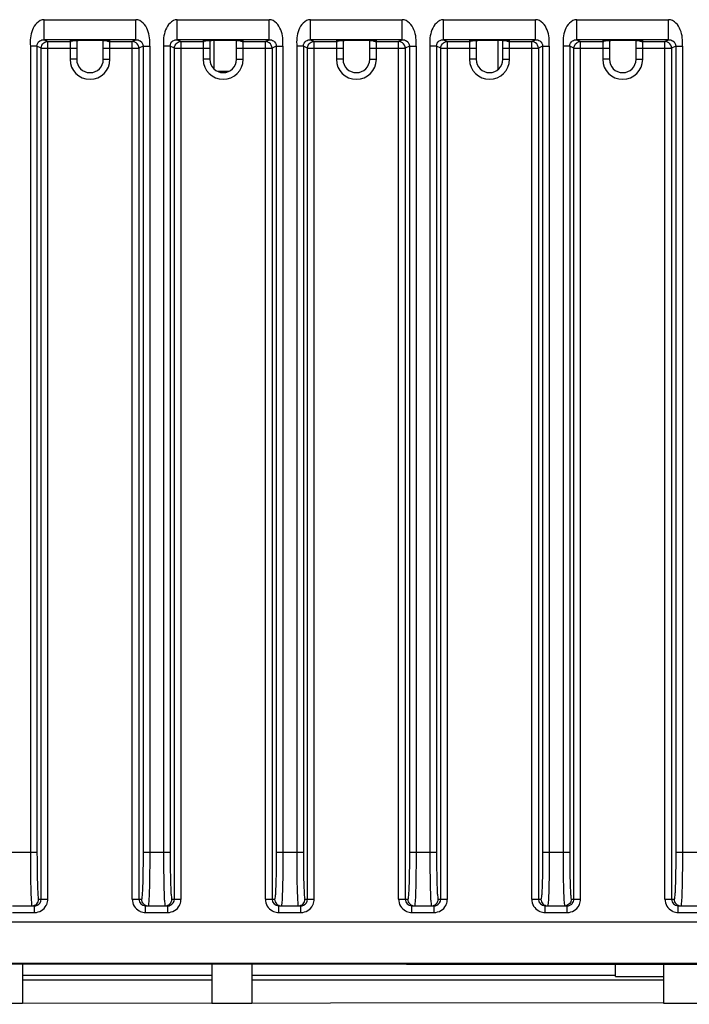
# Model space of a CAD drawing. Units: millimetres. Extents: x -10 to 410, y -12 to 285.
# Drawn here: x 344 to 358, y 133 to 152 of the extents above; entities that cross this region are included whole.
import ezdxf

# ---------------------------------------------------------------- set-up
doc = ezdxf.new("R2010")
doc.units = ezdxf.units.MM
doc.layers.add('AXES', color=7, linetype='Continuous')

msp = doc.modelspace()

# ---------------------------------------------------------------- linework, layer by layer
at = {"color": 5, "linetype": 'Continuous'}
for p, q in [((344.969, 152.273), (346.762, 152.273)), ((344.969, 151.883), (344.969, 152.273)), ((346.762, 151.883), (346.762, 152.273)), ((347.569, 152.273), (349.362, 152.273)), ((347.569, 151.883), (347.569, 152.273)), ((349.362, 151.883), (349.362, 152.273)), ((350.169, 152.273), (351.962, 152.273)), ((350.169, 151.883), (350.169, 152.273)), ((351.962, 151.883), (351.962, 152.273)), ((352.769, 152.273), (354.562, 152.273)), ((352.769, 151.883), (352.769, 152.273)), ((354.562, 151.883), (354.562, 152.273)), ((355.369, 152.273), (357.162, 152.273)), ((355.369, 151.883), (355.369, 152.273)), ((357.162, 151.883), (357.162, 152.273)), ((344.83, 151.758), (344.7, 151.758)), ((344.7, 151.758), (344.7, 136.03)), ((344.912, 151.717), (344.83, 151.758)), ((344.83, 151.758), (344.83, 136.03)), ((344.912, 151.717), (345.605, 151.717)), ((344.912, 135.12), (344.912, 151.717)), ((346.762, 151.883), (344.969, 151.883)), ((344.969, 151.883), (345.042, 151.847)), ((345.042, 151.847), (345.475, 151.847)), ((345.042, 135.12), (345.042, 151.847)), ((345.475, 151.865), (345.475, 151.5)), ((345.495, 151.867), (345.495, 151.867)), ((345.495, 151.867), (345.497, 151.867)), ((345.497, 151.867), (345.5, 151.867)), ((345.5, 151.867), (345.504, 151.867)), ((345.504, 151.867), (345.508, 151.867)), ((345.508, 151.867), (345.518, 151.868)), ((345.518, 151.868), (345.53, 151.868)), ((345.53, 151.868), (345.544, 151.869)), ((345.544, 151.869), (345.57, 151.869)), ((345.57, 151.869), (345.6, 151.87)), ((345.6, 151.87), (345.635, 151.87)), ((345.605, 151.87), (345.605, 151.5)), ((345.635, 151.87), (345.673, 151.871)), ((345.673, 151.871), (345.715, 151.871)), ((345.715, 151.871), (345.761, 151.871)), ((345.761, 151.871), (345.81, 151.872)), ((345.81, 151.872), (345.862, 151.872)), ((345.862, 151.872), (345.916, 151.872)), ((345.916, 151.872), (345.97, 151.871)), ((345.97, 151.871), (346.023, 151.871)), ((346.023, 151.871), (346.071, 151.871)), ((346.071, 151.871), (346.114, 151.87)), ((346.114, 151.87), (346.151, 151.869)), ((346.125, 151.5), (346.125, 151.87)), ((346.125, 151.717), (346.819, 151.717)), ((346.151, 151.869), (346.18, 151.869)), ((346.18, 151.869), (346.196, 151.868)), ((346.196, 151.868), (346.21, 151.868)), ((346.21, 151.868), (346.221, 151.867)), ((346.221, 151.867), (346.225, 151.867)), ((346.225, 151.867), (346.229, 151.867)), ((346.229, 151.867), (346.231, 151.867)), ((346.255, 151.5), (346.255, 151.865)), ((346.255, 151.847), (346.689, 151.847)), ((346.689, 151.847), (346.762, 151.883)), ((346.689, 135.12), (346.689, 151.847)), ((346.901, 151.758), (346.819, 151.717)), ((346.819, 151.717), (346.819, 135.12)), ((346.901, 151.758), (347.031, 151.758)), ((346.901, 151.758), (346.901, 136.03)), ((347.031, 151.758), (347.031, 136.03)), ((347.43, 151.758), (347.3, 151.758)), ((347.3, 151.758), (347.3, 136.03)), ((347.512, 151.717), (347.43, 151.758)), ((347.43, 151.758), (347.43, 136.03)), ((347.512, 151.717), (348.205, 151.717)), ((347.512, 135.12), (347.512, 151.717)), ((349.362, 151.883), (347.569, 151.883)), ((347.569, 151.883), (347.642, 151.847)), ((347.642, 151.847), (348.075, 151.847)), ((347.642, 135.12), (347.642, 151.847)), ((348.075, 151.865), (348.075, 151.5)), ((348.095, 151.867), (348.095, 151.867)), ((348.095, 151.867), (348.097, 151.867)), ((348.097, 151.867), (348.1, 151.867)), ((348.1, 151.867), (348.104, 151.867)), ((348.104, 151.867), (348.108, 151.867)), ((348.108, 151.867), (348.118, 151.868)), ((348.118, 151.868), (348.13, 151.868)), ((348.13, 151.868), (348.144, 151.869)), ((348.144, 151.869), (348.17, 151.869)), ((348.17, 151.869), (348.2, 151.87)), ((348.2, 151.87), (348.235, 151.87)), ((348.205, 151.87), (348.205, 151.5)), ((348.235, 151.87), (348.273, 151.871)), ((348.273, 151.871), (348.315, 151.871)), ((348.286, 151.313), (348.286, 151.871)), ((348.315, 151.871), (348.361, 151.871)), ((348.361, 151.871), (348.41, 151.872)), ((348.41, 151.872), (348.462, 151.872)), ((348.462, 151.872), (348.516, 151.872)), ((348.516, 151.872), (348.57, 151.871)), ((348.57, 151.871), (348.623, 151.871)), ((348.623, 151.871), (348.671, 151.871)), ((348.671, 151.871), (348.714, 151.87)), ((348.714, 151.87), (348.751, 151.869)), ((348.725, 151.5), (348.725, 151.87)), ((348.725, 151.717), (349.419, 151.717)), ((348.751, 151.869), (348.78, 151.869)), ((348.78, 151.869), (348.796, 151.868)), ((348.796, 151.868), (348.81, 151.868)), ((348.81, 151.868), (348.821, 151.867)), ((348.821, 151.867), (348.825, 151.867)), ((348.825, 151.867), (348.829, 151.867)), ((348.829, 151.867), (348.831, 151.867)), ((348.855, 151.5), (348.855, 151.865)), ((348.855, 151.847), (349.289, 151.847)), ((349.289, 151.847), (349.362, 151.883)), ((349.289, 135.12), (349.289, 151.847)), ((349.501, 151.758), (349.419, 151.717)), ((349.419, 151.717), (349.419, 135.12)), ((349.501, 151.758), (349.631, 151.758)), ((349.501, 151.758), (349.501, 136.03)), ((349.631, 151.758), (349.631, 136.03)), ((350.03, 151.758), (349.9, 151.758)), ((349.9, 151.758), (349.9, 136.03)), ((350.112, 151.717), (350.03, 151.758)), ((350.03, 151.758), (350.03, 136.03)), ((350.112, 151.717), (350.805, 151.717)), ((350.112, 135.12), (350.112, 151.717)), ((351.962, 151.883), (350.169, 151.883)), ((350.169, 151.883), (350.242, 151.847)), ((350.242, 151.847), (350.675, 151.847)), ((350.242, 135.12), (350.242, 151.847)), ((350.675, 151.865), (350.675, 151.5)), ((350.695, 151.867), (350.695, 151.867)), ((350.695, 151.867), (350.697, 151.867)), ((350.697, 151.867), (350.7, 151.867)), ((350.7, 151.867), (350.704, 151.867)), ((350.704, 151.867), (350.708, 151.867)), ((350.708, 151.867), (350.718, 151.868)), ((350.718, 151.868), (350.73, 151.868)), ((350.73, 151.868), (350.744, 151.869)), ((350.744, 151.869), (350.77, 151.869)), ((350.77, 151.869), (350.8, 151.87)), ((350.8, 151.87), (350.835, 151.87)), ((350.805, 151.87), (350.805, 151.5)), ((350.835, 151.87), (350.873, 151.871)), ((350.873, 151.871), (350.915, 151.871)), ((350.915, 151.871), (350.961, 151.871)), ((350.961, 151.871), (351.01, 151.872)), ((351.01, 151.872), (351.062, 151.872)), ((351.062, 151.872), (351.116, 151.872)), ((351.116, 151.872), (351.17, 151.871)), ((351.17, 151.871), (351.223, 151.871)), ((351.223, 151.871), (351.271, 151.871)), ((351.271, 151.871), (351.314, 151.87)), ((351.314, 151.87), (351.351, 151.869)), ((351.325, 151.5), (351.325, 151.87)), ((351.325, 151.717), (352.019, 151.717)), ((351.351, 151.869), (351.38, 151.869)), ((351.38, 151.869), (351.396, 151.868)), ((351.396, 151.868), (351.41, 151.868)), ((351.41, 151.868), (351.421, 151.867)), ((351.421, 151.867), (351.425, 151.867)), ((351.425, 151.867), (351.429, 151.867)), ((351.429, 151.867), (351.431, 151.867)), ((351.455, 151.5), (351.455, 151.865)), ((351.455, 151.847), (351.889, 151.847)), ((351.889, 151.847), (351.962, 151.883)), ((351.889, 135.12), (351.889, 151.847)), ((352.101, 151.758), (352.019, 151.717)), ((352.019, 151.717), (352.019, 135.12)), ((352.101, 151.758), (352.231, 151.758)), ((352.101, 151.758), (352.101, 136.03)), ((352.231, 151.758), (352.231, 136.03)), ((352.63, 151.758), (352.5, 151.758)), ((352.5, 151.758), (352.5, 136.03)), ((352.712, 151.717), (352.63, 151.758)), ((352.63, 151.758), (352.63, 136.03)), ((352.712, 151.717), (353.405, 151.717)), ((352.712, 135.12), (352.712, 151.717)), ((354.562, 151.883), (352.769, 151.883)), ((352.769, 151.883), (352.842, 151.847)), ((352.842, 151.847), (353.275, 151.847)), ((352.842, 135.12), (352.842, 151.847)), ((353.275, 151.865), (353.275, 151.5)), ((353.295, 151.867), (353.295, 151.867)), ((353.295, 151.867), (353.297, 151.867)), ((353.297, 151.867), (353.3, 151.867)), ((353.3, 151.867), (353.304, 151.867)), ((353.304, 151.867), (353.308, 151.867)), ((353.308, 151.867), (353.318, 151.868)), ((353.318, 151.868), (353.33, 151.868)), ((353.33, 151.868), (353.344, 151.869)), ((353.344, 151.869), (353.37, 151.869)), ((353.37, 151.869), (353.4, 151.87)), ((353.4, 151.87), (353.435, 151.87)), ((353.405, 151.87), (353.405, 151.5)), ((353.435, 151.87), (353.473, 151.871)), ((353.473, 151.871), (353.515, 151.871)), ((353.515, 151.871), (353.561, 151.871)), ((353.561, 151.871), (353.61, 151.872)), ((353.61, 151.872), (353.662, 151.872)), ((353.662, 151.872), (353.716, 151.872)), ((353.716, 151.872), (353.77, 151.871)), ((353.77, 151.871), (353.823, 151.871)), ((353.823, 151.871), (353.871, 151.871)), ((353.871, 151.871), (353.914, 151.87)), ((353.914, 151.87), (353.951, 151.869)), ((353.925, 151.5), (353.925, 151.87)), ((353.925, 151.717), (354.619, 151.717)), ((353.951, 151.869), (353.98, 151.869)), ((353.98, 151.869), (353.996, 151.868)), ((353.996, 151.868), (354.01, 151.868)), ((354.01, 151.868), (354.021, 151.867)), ((354.021, 151.867), (354.025, 151.867)), ((354.025, 151.867), (354.029, 151.867)), ((354.029, 151.867), (354.031, 151.867)), ((354.055, 151.5), (354.055, 151.865)), ((354.055, 151.847), (354.489, 151.847)), ((354.489, 151.847), (354.562, 151.883)), ((354.489, 135.12), (354.489, 151.847)), ((354.701, 151.758), (354.619, 151.717)), ((354.619, 151.717), (354.619, 135.12)), ((354.701, 151.758), (354.831, 151.758)), ((354.701, 151.758), (354.701, 136.03)), ((354.831, 151.758), (354.831, 136.03)), ((355.23, 151.758), (355.1, 151.758)), ((355.1, 151.758), (355.1, 136.03)), ((355.312, 151.717), (355.23, 151.758)), ((355.23, 151.758), (355.23, 136.03)), ((355.312, 151.717), (356.005, 151.717)), ((355.312, 135.12), (355.312, 151.717)), ((357.162, 151.883), (355.369, 151.883)), ((355.369, 151.883), (355.442, 151.847)), ((355.442, 151.847), (355.875, 151.847)), ((355.442, 135.12), (355.442, 151.847)), ((355.875, 151.865), (355.875, 151.5)), ((355.895, 151.867), (355.895, 151.867)), ((355.895, 151.867), (355.897, 151.867)), ((355.897, 151.867), (355.9, 151.867)), ((355.9, 151.867), (355.904, 151.867)), ((355.904, 151.867), (355.908, 151.867)), ((355.908, 151.867), (355.918, 151.868)), ((355.918, 151.868), (355.93, 151.868)), ((355.93, 151.868), (355.944, 151.869)), ((355.944, 151.869), (355.97, 151.869)), ((355.97, 151.869), (356, 151.87)), ((356, 151.87), (356.035, 151.87)), ((356.005, 151.87), (356.005, 151.5)), ((356.035, 151.87), (356.073, 151.871)), ((356.073, 151.871), (356.115, 151.871)), ((356.115, 151.871), (356.161, 151.871)), ((356.161, 151.871), (356.21, 151.872)), ((356.21, 151.872), (356.262, 151.872)), ((356.262, 151.872), (356.316, 151.872)), ((356.316, 151.872), (356.37, 151.871)), ((356.37, 151.871), (356.423, 151.871)), ((356.423, 151.871), (356.471, 151.871)), ((356.471, 151.871), (356.514, 151.87)), ((356.514, 151.87), (356.551, 151.869)), ((356.525, 151.5), (356.525, 151.87)), ((356.525, 151.717), (357.219, 151.717)), ((356.551, 151.869), (356.58, 151.869)), ((356.58, 151.869), (356.596, 151.868)), ((356.596, 151.868), (356.61, 151.868)), ((356.61, 151.868), (356.621, 151.867)), ((356.621, 151.867), (356.625, 151.867)), ((356.625, 151.867), (356.629, 151.867)), ((356.629, 151.867), (356.631, 151.867)), ((356.655, 151.5), (356.655, 151.865)), ((356.655, 151.847), (357.089, 151.847)), ((357.089, 151.847), (357.162, 151.883)), ((357.089, 135.12), (357.089, 151.847)), ((357.301, 151.758), (357.219, 151.717)), ((357.219, 151.717), (357.219, 135.12)), ((357.301, 151.758), (357.431, 151.758)), ((357.301, 151.758), (357.301, 136.03)), ((357.431, 151.758), (357.431, 136.03)), ((345.605, 151.5), (345.475, 151.5)), ((346.125, 151.5), (346.255, 151.5)), ((348.205, 151.5), (348.075, 151.5)), ((348.725, 151.5), (348.855, 151.5)), ((350.805, 151.5), (350.675, 151.5)), ((351.325, 151.5), (351.455, 151.5)), ((353.405, 151.5), (353.275, 151.5)), ((353.925, 151.5), (354.055, 151.5)), ((356.005, 151.5), (355.875, 151.5)), ((356.525, 151.5), (356.655, 151.5)), ((348.57, 151.262), (348.36, 151.262)), ((344.83, 136.03), (344.301, 136.03)), ((347.43, 136.03), (346.901, 136.03)), ((350.03, 136.03), (349.501, 136.03)), ((352.63, 136.03), (352.101, 136.03)), ((355.23, 136.03), (354.701, 136.03)), ((357.83, 136.03), (357.301, 136.03)), ((344.862, 135.12), (345.042, 135.12)), ((346.689, 135.12), (346.869, 135.12)), ((347.462, 135.12), (347.642, 135.12)), ((349.289, 135.12), (349.469, 135.12)), ((350.062, 135.12), (350.242, 135.12)), ((351.889, 135.12), (352.069, 135.12)), ((352.662, 135.12), (352.842, 135.12)), ((354.489, 135.12), (354.669, 135.12)), ((355.262, 135.12), (355.442, 135.12)), ((357.089, 135.12), (357.269, 135.12)), ((344.349, 134.99), (344.782, 134.99)), ((344.349, 134.86), (344.782, 134.86)), ((344.782, 134.86), (344.782, 134.99)), ((346.949, 134.99), (347.382, 134.99)), ((346.949, 134.86), (346.949, 134.99)), ((346.949, 134.86), (347.382, 134.86)), ((347.382, 134.86), (347.382, 134.99)), ((349.549, 134.99), (349.982, 134.99)), ((349.549, 134.86), (349.549, 134.99)), ((349.549, 134.86), (349.982, 134.86)), ((349.982, 134.86), (349.982, 134.99)), ((352.149, 134.99), (352.582, 134.99)), ((352.149, 134.86), (352.149, 134.99)), ((352.149, 134.86), (352.582, 134.86)), ((352.582, 134.86), (352.582, 134.99)), ((354.749, 134.99), (355.182, 134.99)), ((354.749, 134.86), (354.749, 134.99)), ((354.749, 134.86), (355.182, 134.86)), ((355.182, 134.86), (355.182, 134.99)), ((357.349, 134.99), (357.782, 134.99)), ((357.349, 134.86), (357.349, 134.99)), ((357.349, 134.86), (357.782, 134.86)), ((364.674, 134.667), (341.611, 134.675)), ((342.444, 133.879), (363.643, 133.872)), ((342.444, 133.858), (344.749, 133.857)), ((344.749, 133.857), (347.2, 133.857)), ((347.2, 133.857), (349.632, 133.856)), ((349.632, 133.856), (352.042, 133.855)), ((352.042, 133.855), (354.433, 133.855)), ((354.433, 133.855), (356.804, 133.854)), ((356.124, 133.611), (356.124, 133.854)), ((356.804, 133.854), (359.155, 133.853)), ((348.244, 133.631), (344.55, 133.631)), ((348.244, 133.54), (344.55, 133.54)), ((348.244, 133.539), (344.55, 133.54)), ((356.124, 133.63), (349.024, 133.631)), ((357.058, 133.539), (349.024, 133.54)), ((357.058, 133.539), (349.024, 133.539)), ((356.124, 133.611), (357.058, 133.611)), ((357.058, 133.095), (331.376, 133.069))]:
    msp.add_line(p, q, dxfattribs=at)
for centre, radius, start, end in [((345.475, 151.993), 0.128, 270.0445, 278.7225), ((345.475, 151.975), 0.128, 270.051, 279.4198), ((345.865, 130.926), 20.946, 89.6417, 90.3835), ((346.256, 151.993), 0.128, 259.823, 269.9415), ((346.256, 151.975), 0.128, 259.823, 269.9415), ((346.689, 151.718), 0.128, 79.6678, 89.9048), ((348.075, 151.993), 0.128, 270.0445, 278.7225), ((348.075, 151.975), 0.128, 270.051, 279.4198), ((348.465, 130.926), 20.946, 89.6417, 90.3835), ((348.856, 151.993), 0.128, 259.823, 269.9415), ((348.856, 151.975), 0.128, 259.823, 269.9415), ((349.289, 151.718), 0.128, 79.6678, 89.9048), ((350.675, 151.993), 0.128, 270.0445, 278.7225), ((350.675, 151.975), 0.128, 270.051, 279.4198), ((351.065, 130.926), 20.946, 89.6417, 90.3835), ((351.456, 151.993), 0.128, 259.823, 269.9415), ((351.456, 151.975), 0.128, 259.823, 269.9415), ((351.889, 151.718), 0.128, 79.6678, 89.9048), ((353.275, 151.993), 0.128, 270.0445, 278.7225), ((353.275, 151.975), 0.128, 270.051, 279.4198), ((353.665, 130.926), 20.946, 89.6417, 90.3835), ((354.056, 151.993), 0.128, 259.823, 269.9415), ((354.056, 151.975), 0.128, 259.823, 269.9415), ((354.489, 151.718), 0.128, 79.6678, 89.9048), ((355.875, 151.993), 0.128, 270.0445, 278.7225), ((355.875, 151.975), 0.128, 270.051, 279.4198), ((356.265, 130.926), 20.946, 89.6417, 90.3835), ((356.656, 151.993), 0.128, 259.823, 269.9415), ((356.656, 151.975), 0.128, 259.823, 269.9415), ((357.089, 151.718), 0.128, 79.6678, 89.9048), ((345.865, 151.5), 0.39, 180, 0), ((345.865, 151.5), 0.26, 180, 0), ((348.465, 151.5), 0.39, 180, 0), ((348.465, 151.5), 0.26, 180, 0), ((351.065, 151.5), 0.39, 180, 0), ((351.065, 151.5), 0.26, 180, 0), ((353.665, 151.5), 0.39, 180, 0), ((353.665, 151.5), 0.26, 180, 0), ((356.265, 151.5), 0.39, 180, 0), ((356.265, 151.5), 0.26, 180, 0), ((344.732, 135.12), 0.13, 269.9997, 0.0352), ((344.782, 135.12), 0.26, 332.0407, 336.4063), ((346.949, 135.12), 0.26, 180.0071, 242.1008), ((346.949, 135.12), 0.13, 180.0631, 270.0416), ((346.999, 135.12), 0.13, 179.9648, 270.0003), ((347.332, 135.12), 0.13, 269.9997, 0.0352), ((347.382, 135.12), 0.26, 332.0407, 336.4063), ((349.549, 135.12), 0.26, 180.0071, 242.1008), ((349.549, 135.12), 0.13, 180.0631, 270.0416), ((349.599, 135.12), 0.13, 179.9648, 270.0003), ((349.932, 135.12), 0.13, 269.9997, 0.0352), ((349.982, 135.12), 0.26, 332.0407, 336.4063), ((352.149, 135.12), 0.26, 180.0071, 242.1008), ((352.149, 135.12), 0.13, 180.0631, 270.0416), ((352.199, 135.12), 0.13, 179.9648, 270.0003), ((352.532, 135.12), 0.13, 269.9997, 0.0352), ((352.582, 135.12), 0.26, 332.0407, 336.4063), ((354.749, 135.12), 0.26, 180.0071, 242.1008), ((354.749, 135.12), 0.13, 180.0631, 270.0416), ((354.799, 135.12), 0.13, 179.9648, 270.0003), ((355.182, 135.12), 0.26, 332.0407, 336.4063), ((357.349, 135.12), 0.26, 180.0071, 242.1008), ((357.349, 135.12), 0.13, 180.0631, 270.0416), ((357.399, 135.12), 0.13, 179.9648, 270.0003), ((344.782, 135.12), 0.26, 269.9931, 332.0334), ((346.949, 135.12), 0.26, 242.0892, 246.449), ((347.382, 135.12), 0.26, 269.9931, 332.0334), ((349.549, 135.12), 0.26, 242.0892, 246.449), ((349.982, 135.12), 0.26, 269.9931, 332.0334), ((352.149, 135.12), 0.26, 242.0892, 246.449), ((352.582, 135.12), 0.26, 269.9931, 332.0334), ((354.749, 135.12), 0.26, 242.0892, 246.449), ((355.132, 135.118), 0.128, 270.0586, 280.1847), ((355.182, 135.12), 0.26, 269.9931, 332.0334), ((357.349, 135.12), 0.26, 242.0892, 246.449)]:
    msp.add_arc(centre, radius, start, end, dxfattribs=at)
for points, knots in [([(344.969, 152.273), (344.917, 152.273), (344.813, 152.216), (344.735, 152.075), (344.694, 151.918), (344.7, 151.811), (344.7, 151.758)], [0, 0, 0, 0, 0.246218, 0.496899, 0.748159, 1, 1, 1, 1]), ([(347.031, 151.758), (347.031, 151.811), (347.037, 151.918), (346.996, 152.075), (346.918, 152.216), (346.814, 152.273), (346.762, 152.273)], [0, 0, 0, 0, 0.251841, 0.503101, 0.753782, 1, 1, 1, 1]), ([(347.569, 152.273), (347.517, 152.273), (347.413, 152.216), (347.335, 152.075), (347.294, 151.918), (347.3, 151.811), (347.3, 151.758)], [0, 0, 0, 0, 0.246218, 0.496899, 0.748159, 1, 1, 1, 1]), ([(349.631, 151.758), (349.631, 151.811), (349.637, 151.918), (349.596, 152.075), (349.518, 152.216), (349.414, 152.273), (349.362, 152.273)], [0, 0, 0, 0, 0.251841, 0.503101, 0.753782, 1, 1, 1, 1]), ([(350.169, 152.273), (350.117, 152.273), (350.013, 152.216), (349.935, 152.075), (349.894, 151.918), (349.9, 151.811), (349.9, 151.758)], [0, 0, 0, 0, 0.246218, 0.496899, 0.748159, 1, 1, 1, 1]), ([(352.231, 151.758), (352.231, 151.811), (352.237, 151.918), (352.196, 152.075), (352.118, 152.216), (352.014, 152.273), (351.962, 152.273)], [0, 0, 0, 0, 0.251841, 0.503101, 0.753782, 1, 1, 1, 1]), ([(352.769, 152.273), (352.717, 152.273), (352.613, 152.216), (352.535, 152.075), (352.494, 151.918), (352.5, 151.811), (352.5, 151.758)], [0, 0, 0, 0, 0.246218, 0.496899, 0.748159, 1, 1, 1, 1]), ([(354.831, 151.758), (354.831, 151.811), (354.837, 151.918), (354.796, 152.075), (354.718, 152.216), (354.614, 152.273), (354.562, 152.273)], [0, 0, 0, 0, 0.251841, 0.503101, 0.753782, 1, 1, 1, 1]), ([(355.369, 152.273), (355.317, 152.273), (355.213, 152.216), (355.135, 152.075), (355.094, 151.918), (355.1, 151.811), (355.1, 151.758)], [0, 0, 0, 0, 0.246218, 0.496899, 0.748159, 1, 1, 1, 1]), ([(357.431, 151.758), (357.431, 151.811), (357.437, 151.918), (357.396, 152.075), (357.318, 152.216), (357.214, 152.273), (357.162, 152.273)], [0, 0, 0, 0, 0.251841, 0.503101, 0.753782, 1, 1, 1, 1]), ([(344.83, 151.758), (344.83, 151.796), (344.869, 151.867), (344.94, 151.883), (344.969, 151.883)], [0, 0, 0, 0, 0.567795, 1, 1, 1, 1]), ([(345.725, 151.871), (345.691, 151.871), (345.631, 151.87), (345.56, 151.869), (345.518, 151.868), (345.494, 151.868), (345.485, 151.865), (345.475, 151.866), (345.475, 151.865)], [0, 0, 0, 0, 0.406117, 0.725438, 0.843229, 0.92936, 0.981928, 1, 1, 1, 1]), ([(346.255, 151.865), (346.255, 151.866), (346.246, 151.865), (346.236, 151.868), (346.211, 151.868), (346.167, 151.87), (346.094, 151.87), (346.031, 151.871), (345.996, 151.871)], [0, 0, 0, 0, 0.018142, 0.07094, 0.157401, 0.27554, 0.595168, 1, 1, 1, 1]), ([(346.762, 151.883), (346.791, 151.883), (346.861, 151.867), (346.901, 151.796), (346.901, 151.758)], [0, 0, 0, 0, 0.432205, 1, 1, 1, 1]), ([(347.43, 151.758), (347.43, 151.796), (347.469, 151.867), (347.54, 151.883), (347.569, 151.883)], [0, 0, 0, 0, 0.567795, 1, 1, 1, 1]), ([(348.325, 151.871), (348.291, 151.871), (348.231, 151.87), (348.16, 151.869), (348.118, 151.868), (348.094, 151.868), (348.085, 151.865), (348.075, 151.866), (348.075, 151.865)], [0, 0, 0, 0, 0.406117, 0.725438, 0.843229, 0.92936, 0.981928, 1, 1, 1, 1]), ([(348.855, 151.865), (348.855, 151.866), (348.846, 151.865), (348.836, 151.868), (348.811, 151.868), (348.767, 151.87), (348.694, 151.87), (348.631, 151.871), (348.596, 151.871)], [0, 0, 0, 0, 0.018142, 0.07094, 0.157401, 0.27554, 0.595168, 1, 1, 1, 1]), ([(349.362, 151.883), (349.391, 151.883), (349.461, 151.867), (349.501, 151.796), (349.501, 151.758)], [0, 0, 0, 0, 0.432205, 1, 1, 1, 1]), ([(350.03, 151.758), (350.03, 151.796), (350.069, 151.867), (350.14, 151.883), (350.169, 151.883)], [0, 0, 0, 0, 0.567795, 1, 1, 1, 1]), ([(350.925, 151.871), (350.891, 151.871), (350.831, 151.87), (350.76, 151.869), (350.718, 151.868), (350.694, 151.868), (350.685, 151.865), (350.675, 151.866), (350.675, 151.865)], [0, 0, 0, 0, 0.406117, 0.725438, 0.843229, 0.92936, 0.981928, 1, 1, 1, 1]), ([(351.455, 151.865), (351.455, 151.866), (351.446, 151.865), (351.436, 151.868), (351.411, 151.868), (351.367, 151.87), (351.294, 151.87), (351.231, 151.871), (351.196, 151.871)], [0, 0, 0, 0, 0.018142, 0.07094, 0.157401, 0.27554, 0.595168, 1, 1, 1, 1]), ([(351.962, 151.883), (351.991, 151.883), (352.061, 151.867), (352.101, 151.796), (352.101, 151.758)], [0, 0, 0, 0, 0.432205, 1, 1, 1, 1]), ([(352.63, 151.758), (352.63, 151.796), (352.669, 151.867), (352.74, 151.883), (352.769, 151.883)], [0, 0, 0, 0, 0.567795, 1, 1, 1, 1]), ([(353.525, 151.871), (353.491, 151.871), (353.431, 151.87), (353.36, 151.869), (353.318, 151.868), (353.294, 151.868), (353.285, 151.865), (353.275, 151.866), (353.275, 151.865)], [0, 0, 0, 0, 0.406117, 0.725438, 0.843229, 0.92936, 0.981928, 1, 1, 1, 1]), ([(354.055, 151.865), (354.055, 151.866), (354.046, 151.865), (354.036, 151.868), (354.011, 151.868), (353.967, 151.87), (353.894, 151.87), (353.831, 151.871), (353.796, 151.871)], [0, 0, 0, 0, 0.018142, 0.07094, 0.157401, 0.27554, 0.595168, 1, 1, 1, 1]), ([(354.562, 151.883), (354.591, 151.883), (354.661, 151.867), (354.701, 151.796), (354.701, 151.758)], [0, 0, 0, 0, 0.432205, 1, 1, 1, 1]), ([(355.23, 151.758), (355.23, 151.796), (355.269, 151.867), (355.34, 151.883), (355.369, 151.883)], [0, 0, 0, 0, 0.567795, 1, 1, 1, 1]), ([(356.125, 151.871), (356.091, 151.871), (356.031, 151.87), (355.96, 151.869), (355.918, 151.868), (355.894, 151.868), (355.885, 151.865), (355.875, 151.866), (355.875, 151.865)], [0, 0, 0, 0, 0.406117, 0.725438, 0.843229, 0.92936, 0.981928, 1, 1, 1, 1]), ([(356.655, 151.865), (356.655, 151.866), (356.646, 151.865), (356.636, 151.868), (356.611, 151.868), (356.567, 151.87), (356.494, 151.87), (356.431, 151.871), (356.396, 151.871)], [0, 0, 0, 0, 0.018142, 0.07094, 0.157401, 0.27554, 0.595168, 1, 1, 1, 1]), ([(357.162, 151.883), (357.191, 151.883), (357.261, 151.867), (357.301, 151.796), (357.301, 151.758)], [0, 0, 0, 0, 0.432205, 1, 1, 1, 1]), ([(344.7, 136.03), (344.7, 135.897), (344.701, 135.704), (344.705, 135.46), (344.708, 135.303), (344.714, 135.178), (344.716, 135.076), (344.727, 135.031), (344.725, 134.99), (344.732, 134.99)], [0, 0, 0, 0, 0.382236, 0.554868, 0.706173, 0.830441, 0.922825, 0.979907, 1, 1, 1, 1]), ([(344.83, 136.03), (344.83, 135.914), (344.831, 135.745), (344.835, 135.531), (344.838, 135.394), (344.844, 135.285), (344.846, 135.195), (344.856, 135.155), (344.855, 135.12), (344.862, 135.12)], [0, 0, 0, 0, 0.382068, 0.554627, 0.705876, 0.830112, 0.922503, 0.979659, 1, 1, 1, 1]), ([(346.901, 136.03), (346.901, 135.914), (346.9, 135.745), (346.896, 135.531), (346.893, 135.394), (346.887, 135.285), (346.884, 135.195), (346.875, 135.155), (346.875, 135.12), (346.869, 135.12)], [0, 0, 0, 0, 0.382057, 0.554619, 0.705935, 0.830128, 0.922513, 0.97966, 1, 1, 1, 1]), ([(347.031, 136.03), (347.031, 135.897), (347.03, 135.704), (347.026, 135.46), (347.023, 135.303), (347.017, 135.178), (347.015, 135.076), (347.004, 135.031), (347.006, 134.99), (346.999, 134.99)], [0, 0, 0, 0, 0.382218, 0.554842, 0.706204, 0.830439, 0.922825, 0.979914, 1, 1, 1, 1]), ([(347.3, 136.03), (347.3, 135.897), (347.301, 135.704), (347.305, 135.46), (347.308, 135.303), (347.314, 135.178), (347.316, 135.076), (347.327, 135.031), (347.325, 134.99), (347.332, 134.99)], [0, 0, 0, 0, 0.382236, 0.554868, 0.706173, 0.830441, 0.922825, 0.979907, 1, 1, 1, 1]), ([(347.43, 136.03), (347.43, 135.914), (347.431, 135.745), (347.435, 135.531), (347.438, 135.394), (347.444, 135.285), (347.446, 135.195), (347.456, 135.155), (347.455, 135.12), (347.462, 135.12)], [0, 0, 0, 0, 0.382068, 0.554627, 0.705876, 0.830112, 0.922503, 0.979659, 1, 1, 1, 1]), ([(349.501, 136.03), (349.501, 135.914), (349.5, 135.745), (349.496, 135.531), (349.493, 135.394), (349.487, 135.285), (349.484, 135.195), (349.475, 135.155), (349.475, 135.12), (349.469, 135.12)], [0, 0, 0, 0, 0.382057, 0.554619, 0.705935, 0.830128, 0.922513, 0.97966, 1, 1, 1, 1]), ([(349.631, 136.03), (349.631, 135.897), (349.63, 135.704), (349.626, 135.46), (349.623, 135.303), (349.617, 135.178), (349.615, 135.076), (349.604, 135.031), (349.606, 134.99), (349.599, 134.99)], [0, 0, 0, 0, 0.382218, 0.554842, 0.706204, 0.830439, 0.922825, 0.979914, 1, 1, 1, 1]), ([(349.9, 136.03), (349.9, 135.897), (349.901, 135.704), (349.905, 135.46), (349.908, 135.303), (349.914, 135.178), (349.916, 135.076), (349.927, 135.031), (349.925, 134.99), (349.932, 134.99)], [0, 0, 0, 0, 0.382236, 0.554868, 0.706173, 0.830441, 0.922825, 0.979907, 1, 1, 1, 1]), ([(350.03, 136.03), (350.03, 135.914), (350.031, 135.745), (350.035, 135.531), (350.038, 135.394), (350.044, 135.285), (350.046, 135.195), (350.056, 135.155), (350.055, 135.12), (350.062, 135.12)], [0, 0, 0, 0, 0.382068, 0.554627, 0.705876, 0.830112, 0.922503, 0.979659, 1, 1, 1, 1]), ([(352.101, 136.03), (352.101, 135.914), (352.1, 135.745), (352.096, 135.531), (352.093, 135.394), (352.087, 135.285), (352.084, 135.195), (352.075, 135.155), (352.075, 135.12), (352.069, 135.12)], [0, 0, 0, 0, 0.382057, 0.554619, 0.705935, 0.830128, 0.922513, 0.97966, 1, 1, 1, 1]), ([(352.231, 136.03), (352.231, 135.897), (352.23, 135.704), (352.226, 135.46), (352.223, 135.303), (352.217, 135.178), (352.215, 135.076), (352.204, 135.031), (352.206, 134.99), (352.199, 134.99)], [0, 0, 0, 0, 0.382218, 0.554842, 0.706204, 0.830439, 0.922825, 0.979914, 1, 1, 1, 1]), ([(352.5, 136.03), (352.5, 135.897), (352.501, 135.704), (352.505, 135.46), (352.508, 135.303), (352.514, 135.178), (352.516, 135.076), (352.527, 135.031), (352.525, 134.99), (352.532, 134.99)], [0, 0, 0, 0, 0.382236, 0.554868, 0.706173, 0.830441, 0.922825, 0.979907, 1, 1, 1, 1]), ([(352.63, 136.03), (352.63, 135.914), (352.631, 135.745), (352.635, 135.531), (352.638, 135.394), (352.644, 135.285), (352.646, 135.195), (352.656, 135.155), (352.655, 135.12), (352.662, 135.12)], [0, 0, 0, 0, 0.382068, 0.554627, 0.705876, 0.830112, 0.922503, 0.979659, 1, 1, 1, 1]), ([(354.701, 136.03), (354.701, 135.914), (354.7, 135.745), (354.696, 135.531), (354.693, 135.394), (354.687, 135.285), (354.684, 135.195), (354.675, 135.155), (354.675, 135.12), (354.669, 135.12)], [0, 0, 0, 0, 0.382057, 0.554619, 0.705935, 0.830128, 0.922513, 0.97966, 1, 1, 1, 1]), ([(354.831, 136.03), (354.831, 135.897), (354.83, 135.704), (354.826, 135.46), (354.823, 135.303), (354.817, 135.178), (354.815, 135.076), (354.804, 135.031), (354.806, 134.99), (354.799, 134.99)], [0, 0, 0, 0, 0.382218, 0.554842, 0.706204, 0.830439, 0.922825, 0.979914, 1, 1, 1, 1]), ([(355.1, 136.03), (355.1, 135.897), (355.101, 135.704), (355.105, 135.46), (355.108, 135.303), (355.114, 135.178), (355.116, 135.076), (355.127, 135.031), (355.125, 134.99), (355.132, 134.99)], [0, 0, 0, 0, 0.382236, 0.554868, 0.706173, 0.830441, 0.922825, 0.979907, 1, 1, 1, 1]), ([(355.23, 136.03), (355.23, 135.914), (355.231, 135.745), (355.235, 135.531), (355.238, 135.394), (355.244, 135.285), (355.246, 135.195), (355.256, 135.155), (355.255, 135.12), (355.262, 135.12)], [0, 0, 0, 0, 0.382068, 0.554627, 0.705876, 0.830112, 0.922503, 0.979659, 1, 1, 1, 1]), ([(357.301, 136.03), (357.301, 135.914), (357.3, 135.745), (357.296, 135.531), (357.293, 135.394), (357.287, 135.285), (357.284, 135.195), (357.275, 135.155), (357.275, 135.12), (357.269, 135.12)], [0, 0, 0, 0, 0.382057, 0.554619, 0.705935, 0.830128, 0.922513, 0.97966, 1, 1, 1, 1]), ([(357.431, 136.03), (357.431, 135.897), (357.43, 135.704), (357.426, 135.46), (357.423, 135.303), (357.417, 135.178), (357.415, 135.076), (357.404, 135.031), (357.406, 134.99), (357.399, 134.99)], [0, 0, 0, 0, 0.382218, 0.554842, 0.706204, 0.830439, 0.922825, 0.979914, 1, 1, 1, 1]), ([(355.262, 135.12), (355.262, 135.09), (355.24, 135.029), (355.183, 134.997), (355.154, 134.992)], [0, 0, 0, 0, 0.499848, 1, 1, 1, 1])]:
    msp.add_open_spline(points, degree=3, knots=knots, dxfattribs=at)
for points in [[(344.912, 151.717), (344.912, 151.756), (344.934, 151.799), (344.966, 151.822)], [(344.966, 151.822), (344.988, 151.838), (345.015, 151.847), (345.042, 151.847)], [(345.547, 151.868), (345.532, 151.858), (345.514, 151.851), (345.496, 151.848)], [(346.183, 151.868), (346.198, 151.859), (346.215, 151.852), (346.233, 151.849)], [(346.764, 151.822), (346.749, 151.833), (346.731, 151.841), (346.712, 151.845)], [(346.819, 151.717), (346.819, 151.756), (346.797, 151.799), (346.764, 151.822)], [(347.512, 151.717), (347.512, 151.756), (347.534, 151.799), (347.566, 151.822)], [(347.566, 151.822), (347.588, 151.838), (347.615, 151.847), (347.642, 151.847)], [(348.147, 151.868), (348.132, 151.858), (348.114, 151.851), (348.096, 151.848)], [(348.783, 151.868), (348.798, 151.859), (348.815, 151.852), (348.833, 151.849)], [(349.364, 151.822), (349.349, 151.833), (349.331, 151.841), (349.312, 151.845)], [(349.419, 151.717), (349.419, 151.756), (349.397, 151.799), (349.364, 151.822)], [(350.112, 151.717), (350.112, 151.756), (350.134, 151.799), (350.166, 151.822)], [(350.166, 151.822), (350.188, 151.838), (350.215, 151.847), (350.242, 151.847)], [(350.747, 151.868), (350.732, 151.858), (350.714, 151.851), (350.696, 151.848)], [(351.383, 151.868), (351.398, 151.859), (351.415, 151.852), (351.433, 151.849)], [(351.964, 151.822), (351.949, 151.833), (351.931, 151.841), (351.912, 151.845)], [(352.019, 151.717), (352.019, 151.756), (351.997, 151.799), (351.964, 151.822)], [(352.712, 151.717), (352.712, 151.756), (352.734, 151.799), (352.766, 151.822)], [(352.766, 151.822), (352.788, 151.838), (352.815, 151.847), (352.842, 151.847)], [(353.347, 151.868), (353.332, 151.858), (353.314, 151.851), (353.296, 151.848)], [(353.983, 151.868), (353.998, 151.859), (354.015, 151.852), (354.033, 151.849)], [(354.564, 151.822), (354.549, 151.833), (354.531, 151.841), (354.512, 151.845)], [(354.619, 151.717), (354.619, 151.756), (354.597, 151.799), (354.564, 151.822)], [(355.312, 151.717), (355.312, 151.756), (355.334, 151.799), (355.366, 151.822)], [(355.366, 151.822), (355.388, 151.838), (355.415, 151.847), (355.442, 151.847)], [(355.947, 151.868), (355.932, 151.858), (355.914, 151.851), (355.896, 151.848)], [(356.583, 151.868), (356.598, 151.859), (356.615, 151.852), (356.633, 151.849)], [(357.164, 151.822), (357.149, 151.833), (357.131, 151.841), (357.112, 151.845)], [(357.219, 151.717), (357.219, 151.756), (357.197, 151.799), (357.164, 151.822)], [(344.833, 135), (344.877, 135.019), (344.912, 135.072), (344.912, 135.12)], [(345.02, 135.016), (345.034, 135.048), (345.042, 135.084), (345.042, 135.12)], [(347.433, 135), (347.477, 135.019), (347.512, 135.072), (347.512, 135.12)], [(347.62, 135.016), (347.634, 135.048), (347.642, 135.084), (347.642, 135.12)], [(350.033, 135), (350.077, 135.019), (350.112, 135.072), (350.112, 135.12)], [(350.22, 135.016), (350.234, 135.048), (350.242, 135.084), (350.242, 135.12)], [(352.633, 135), (352.677, 135.019), (352.712, 135.072), (352.712, 135.12)], [(352.82, 135.016), (352.834, 135.048), (352.842, 135.084), (352.842, 135.12)], [(355.233, 135), (355.252, 135.008), (355.268, 135.021), (355.281, 135.036)], [(355.281, 135.036), (355.3, 135.059), (355.312, 135.09), (355.312, 135.12)], [(355.42, 135.016), (355.434, 135.048), (355.442, 135.084), (355.442, 135.12)], [(344.782, 134.99), (344.799, 134.99), (344.817, 134.993), (344.833, 135)], [(346.845, 134.881), (346.878, 134.867), (346.914, 134.86), (346.949, 134.86)], [(347.382, 134.99), (347.399, 134.99), (347.417, 134.993), (347.433, 135)], [(349.445, 134.881), (349.478, 134.867), (349.514, 134.86), (349.549, 134.86)], [(349.982, 134.99), (349.999, 134.99), (350.017, 134.993), (350.033, 135)], [(352.045, 134.881), (352.078, 134.867), (352.114, 134.86), (352.149, 134.86)], [(352.582, 134.99), (352.599, 134.99), (352.617, 134.993), (352.633, 135)], [(354.645, 134.881), (354.678, 134.867), (354.714, 134.86), (354.749, 134.86)], [(355.182, 134.99), (355.199, 134.99), (355.217, 134.993), (355.233, 135)], [(357.245, 134.881), (357.278, 134.867), (357.314, 134.86), (357.349, 134.86)]]:
    msp.add_open_spline(points, degree=3, dxfattribs=at)
at = {"layer": 'AXES', "color": 5, "linetype": 'Continuous'}
for p, q in [((353.833, 151.302), (353.833, 151.871)), ((344.55, 133.857), (344.55, 133.091)), ((348.244, 133.857), (348.244, 133.091)), ((349.024, 133.856), (349.024, 133.091)), ((357.058, 133.854), (357.058, 133.091)), ((343.77, 133.091), (344.55, 133.091)), ((348.244, 133.091), (349.024, 133.091)), ((357.058, 133.091), (357.838, 133.091))]:
    msp.add_line(p, q, dxfattribs=at)

doc.saveas('drawing.dxf')
